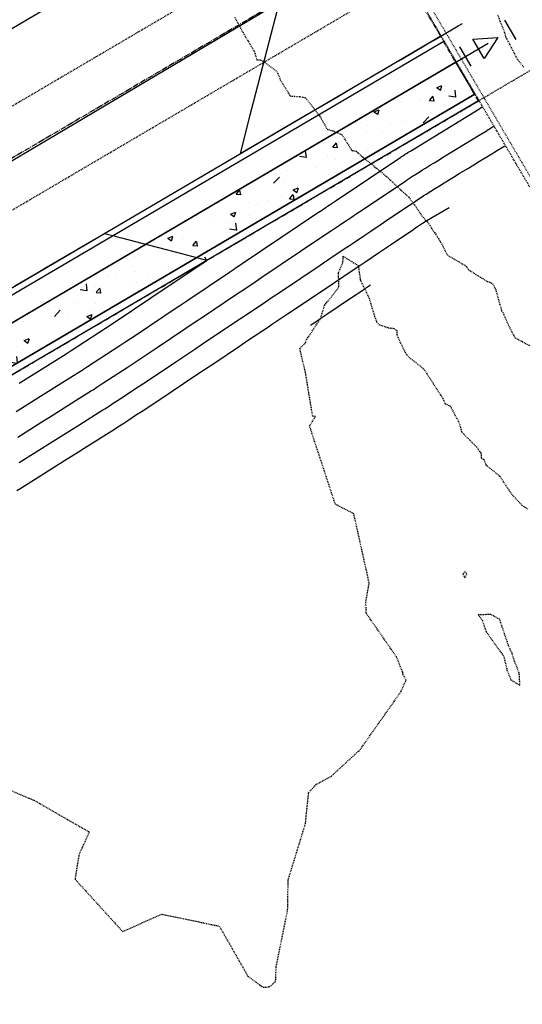
# Model space of a CAD drawing. Units: feet. Extents: x 2216854 to 2219655, y 13755270 to 13757675.
# Drawn here: x 2219083 to 2219151, y 13756257 to 13756389 of the extents above; entities that cross this region are included whole.
import ezdxf

# ---------------------------------------------------------------- set-up
doc = ezdxf.new("R2010")
doc.units = ezdxf.units.FT
doc.header["$MEASUREMENT"] = 0
for name, pattern in [('CENTER2', [1.125, 0.75, -0.125, 0.125, -0.125]), ('HIDDEN2', [0.1875, 0.125, -0.0625]), ('MT1262900$0$HIDDEN2', [0.1875, 0.125, -0.0625]), ('PHANTOM2', [1.25, 0.625, -0.125, 0.125, -0.125, 0.125, -0.125])]:
    doc.linetypes.add(name, pattern=pattern)
for name, color, linetype in [('CE-TOPO-MINR', 39, 'HIDDEN2'), ('CP-BNDY-PROP-U4A', 4, 'PHANTOM2'), ('CP-CONC-SDWK-PATT-U4A', 253, 'Continuous'), ('CP-CONC-SWLK-U4A', 2, 'Continuous'), ('CP-ROAD-CTLN-U4A', 1, 'CENTER2'), ('CP-ROAD-CURB-BACK-U4A', 3, 'Continuous'), ('CP-ROAD-CURB-FACE-U4A', 1, 'Continuous'), ('CP-ROAD-ROW-U4A', 6, 'Continuous'), ('CP-SSWR-MAIN-U5', 253, 'Continuous'), ('CP-TOPO-MAJR', 5, 'Continuous'), ('CP-TOPO-MINR', 4, 'Continuous'), ('CP-WATR-MAIN-U4A', 4, 'Continuous'), ('CP-WATR-STRC-U4A', 3, 'Continuous'), ('CT-ESMT-ACCS-U4A', 1, 'HIDDEN2'), ('MT1262900$0$VE-ESMT-LINE', 253, 'MT1262900$0$HIDDEN2')]:
    doc.layers.add(name, color=color, linetype=linetype)
doc.layers.add('MT1262900$0$VE-ESMT-LINE-TEMP', color=2, linetype='MT1262900$0$HIDDEN2', plot=False)

# ---------------------------------------------------------------- blocks, each defined once
blk = doc.blocks.new('*U90')
for p, q in [((-1.027, 0.264), (0.264, 1.027)), ((0.264, 1.027), (0.382, -0.646)), ((0.382, -0.646), (-1.027, 0.264))]:
    blk.add_line(p, q)
at = {"layer": 'Defpoints', "color": 250}
for p, q in [((-1.536, 1.125), (-0.245, 1.888)), ((0.245, -1.888), (1.536, -1.125))]:
    blk.add_line(p, q, dxfattribs=at)

msp = doc.modelspace()

# ---------------------------------------------------------------- hatches: boundary and pattern name
at = {"layer": 'CP-CONC-SDWK-PATT-U4A'}
h = msp.add_hatch(dxfattribs=at)
h.set_pattern_fill('AR-CONC', color=256)
h.set_pattern_definition([(50, (7413.3485, -15.5234), (7.172601826, -0.6275213498), [0.75, -8.25]), (355, (7413.3485, -15.5234), (-1.387513336, 7.521921337), [0.6, -6.6]), (100.45144446, (7413.946, -15.576), (5.7850884673, 6.8943999097), [0.63740192, -7.01142112]), (46.1842, (7413.3485, -13.523), (10.6724133067, -1.655192808), [1.125, -12.375]), (96.63563549, (7414.238, -13.661), (9.346619457, 9.741186008), [0.95610342, -10.5171376]), (351.18416399, (7413.349, -13.523), (9.3466194505, 9.741186003), [0.9, -9.90000001]), (21, (7414.3485, -14.0234), (5.9690705212, -4.0261889067), [0.75, -8.25]), (326, (7414.3485, -14.0234), (2.4331533192, 7.2515004505), [0.6, -6.6]), (71.45144474, (7414.846, -14.359), (8.4022237673, 3.225311528), [0.6374019, -7.01142112]), (37.5, (7413.3485, -15.5234), (0.12159855317, 3.3289385383), [0, -6.52, 0, -6.7, 0, -6.625]), (7.5, (7413.3485, -15.5234), (2.6306953744, 3.9441171188), [0, -3.82, 0, -6.37, 0, -2.525]), (327.5, (7411.1185, -15.5234), (5.3382243617, -0.22554871734), [0, -2.5, 0, -7.8, 0, -10.35]), (317.5, (7410.1185, -15.5234), (5.8318616934, 1.0010498233), [0, -3.25, 0, -5.18, 0, -7.35])])
edge = h.paths.add_edge_path()
edge.add_line((2219141.88, 13756383.53), (2219049.78, 13756329.49))
edge.add_arc((2218989.56, 13756432.12), 119, 286.5837, 300.4036, ccw=False)
edge.add_arc((2219028.09, 13756302.74), 16, 106.5837, 188.5741)
edge.add_line((2219012.27, 13756300.35), (2219012.87, 13756296.34))
edge.add_line((2219012.87, 13756296.34), (2219017.82, 13756297.08))
edge.add_line((2219017.82, 13756297.08), (2219017.21, 13756301.1))
edge.add_arc((2219028.09, 13756302.74), 11, 106.5837, 188.5741, ccw=False)
edge.add_arc((2218989.56, 13756432.12), 124, 286.5837, 300.4036)
edge.add_line((2219052.31, 13756325.18), (2219144.41, 13756379.22))
edge.add_line((2219144.41, 13756379.22), (2219141.88, 13756383.53))

# ---------------------------------------------------------------- linework, layer by layer
at = {"layer": 'CE-TOPO-MINR', "color": 39, "linetype": 'HIDDEN2', "lineweight": -3}
for points, elevation in [([(2219150.97, 13756382.86), (2219150.19, 13756383.81), (2219148.58, 13756386.88), (2219148.45, 13756387.41), (2219147.46, 13756389.89)], 699), ([(2219112.24, 13756389.54), (2219113.46, 13756387.27), (2219114.86, 13756384.98), (2219115.2, 13756383.83), (2219115.71, 13756383.81), (2219116.26, 13756383.49), (2219117.88, 13756382.28), (2219118.34, 13756381.15), (2219119.47, 13756379.33), (2219119.59, 13756379.11), (2219119.7, 13756378.98), (2219119.96, 13756378.96), (2219120.99, 13756378.92), (2219121.74, 13756378.75), (2219122.43, 13756377.86), (2219123.61, 13756376.33), (2219124.61, 13756374.56), (2219125.51, 13756374.28), (2219126.6, 13756373.81), (2219127.95, 13756371.68), (2219128.5, 13756371.62), (2219129.2, 13756370.98), (2219131.6, 13756369.02), (2219132.79, 13756368.02), (2219134.47, 13756366.43), (2219135.55, 13756365.47), (2219136.32, 13756364.45), (2219137.33, 13756362.94), (2219138.37, 13756361.74), (2219138.57, 13756361.32), (2219139.02, 13756360.71), (2219139.83, 13756359.43), (2219140.73, 13756357.68), (2219143.24, 13756356.24), (2219143.56, 13756355.73), (2219146.06, 13756354.17), (2219146.41, 13756354.08), (2219146.78, 13756353.86), (2219147.19, 13756353.12), (2219148, 13756350.22), (2219148.16, 13756350.03), (2219148.86, 13756348.39), (2219149.78, 13756346.63), (2219151.79, 13756345.56)], 699), ([(2219078.11, 13756287.77), (2219085.37, 13756284.7), (2219092.74, 13756280.46), (2219091.37, 13756277.39), (2219090.84, 13756274.15), (2219097.22, 13756267.13), (2219102.45, 13756269.46), (2219110.16, 13756267.86), (2219114.02, 13756261.12), (2219116.04, 13756259.67), (2219116.9, 13756259.73), (2219117.72, 13756260.46), (2219117.8, 13756262.47), (2219119.33, 13756270), (2219119.4, 13756274.03), (2219121.71, 13756281.55), (2219122.15, 13756285.75), (2219123.17, 13756286.84), (2219125.2, 13756287.95), (2219129.02, 13756291.46), (2219134.55, 13756299.31), (2219135.21, 13756300.81), (2219134.78, 13756301.55), (2219134.79, 13756301.78), (2219134.72, 13756301.92), (2219133.92, 13756303.89), (2219129.84, 13756309.77), (2219129.82, 13756311.37), (2219130.26, 13756313.79), (2219128.2, 13756323.05), (2219125.72, 13756324.33), (2219122.42, 13756334.34), (2219122.27, 13756334.81), (2219123.05, 13756336.09), (2219122.69, 13756336.11), (2219121.7, 13756342.07), (2219120.95, 13756345.2), (2219121.71, 13756345.94), (2219121.87, 13756346.4), (2219122.14, 13756346.77), (2219123.73, 13756349.19), (2219124.28, 13756350.96), (2219125.24, 13756352.19), (2219126.19, 13756353.39), (2219126.15, 13756355.32), (2219126.73, 13756356.75), (2219126.79, 13756357.53), (2219128.79, 13756356.28), (2219129.06, 13756354.38), (2219130.24, 13756351.93), (2219130.98, 13756349.49), (2219131.25, 13756348.76), (2219131.56, 13756348.39), (2219132.82, 13756347.97), (2219133.55, 13756347.88), (2219133.72, 13756347.74), (2219133.98, 13756347.58), (2219133.98, 13756346.93), (2219135.07, 13756344.67), (2219135.32, 13756344.33), (2219135.61, 13756343.98), (2219137.55, 13756342.48), (2219138.36, 13756341.23), (2219140.11, 13756338.52), (2219140.45, 13756337.78), (2219141.11, 13756337.47), (2219142.28, 13756335.29), (2219142.64, 13756334.07), (2219142.68, 13756333.97), (2219144.62, 13756332.03), (2219145.24, 13756331.14), (2219145.25, 13756330.51), (2219145.64, 13756330.32), (2219145.9, 13756329.6), (2219147.78, 13756328.07), (2219148.55, 13756326.86), (2219148.94, 13756326.29), (2219149.6, 13756325.4), (2219150.71, 13756324.22), (2219151.5, 13756323.68)], 698)]:
    msp.add_lwpolyline(points, dxfattribs=dict(at, elevation=elevation))
at = {"layer": 'CE-TOPO-MINR', "color": 39, "linetype": 'HIDDEN2', "lineweight": -3, "elevation": 697}
for points in [[(2219143.09, 13756314.49), (2219143.35, 13756314.97), (2219143.27, 13756315.15), (2219143.12, 13756315.34), (2219142.8, 13756314.98), (2219143.09, 13756314.49)], [(2219150.45, 13756300.1), (2219150.36, 13756301.73), (2219149.77, 13756303.21), (2219149.4, 13756304.36), (2219148.91, 13756305.45), (2219147.73, 13756308.94), (2219146.55, 13756309.57), (2219144.84, 13756309.53), (2219145.38, 13756308.86), (2219145.93, 13756307.26), (2219148.3, 13756303.95), (2219148.71, 13756302.16), (2219149.24, 13756300.83), (2219150.45, 13756300.1)]]:
    msp.add_lwpolyline(points, close=True, dxfattribs=at)
at = {"layer": 'CP-BNDY-PROP-U4A'}
msp.add_lwpolyline([(2217762.74, 13756172.76), (2218969.36, 13756289.78), (2219018.8, 13756297.23), (2219018.2, 13756301.25, -0.373837), (2219025.23, 13756312.32, 0.060374), (2219052.82, 13756324.31), (2219144.91, 13756378.35), (2218727.67, 13757089.42), (2218629.41, 13757031.67, 0.413063), (2218625.84, 13757018.02), (2218582.78, 13756992.61, 0.41574), (2218569.06, 13756996.21), (2218553.3, 13756986.95, -0.030041), (2218472, 13756945.52), (2218490.91, 13756901.46, -0.32264), (2218441.45, 13756789.13), (2218258.32, 13756681.37, 0.128109), (2218117.69, 13756540.37, -0.240708), (2218041.03, 13756491.32), (2217890.5, 13756476.73), (2217902.09, 13756357.29), (2217787, 13756346.12, -0.228674)], format="xyb", dxfattribs=at)
at = {"layer": 'CP-CONC-SDWK-PATT-U4A'}
msp.add_lwpolyline([(2219012.27, 13756300.35), (2219012.87, 13756296.34), (2219017.82, 13756297.08), (2219017.21, 13756301.1, -0.373837), (2219024.95, 13756313.28, 0.060374), (2219052.31, 13756325.18), (2219144.41, 13756379.22), (2219141.88, 13756383.53), (2219049.78, 13756329.49, -0.060374), (2219023.52, 13756318.07, 0.373837)], format="xyb", close=True, dxfattribs=at)
at = {"layer": 'CP-CONC-SWLK-U4A', "flags": 128}
for points in [[(2219141.88, 13756383.53), (2219049.78, 13756329.49, -0.060374), (2219023.52, 13756318.07, 0.373837), (2219012.27, 13756300.35), (2219012.87, 13756296.34)], [(2219144.41, 13756379.22), (2219052.31, 13756325.18, -0.060374), (2219024.95, 13756313.28, 0.373837), (2219017.21, 13756301.1), (2219017.82, 13756297.08)]]:
    msp.add_lwpolyline(points, format="xyb", dxfattribs=at)
at = {"layer": 'CP-ROAD-CTLN-U4A', "flags": 128}
msp.add_lwpolyline([(2219132.26, 13756399.92), (2219040.16, 13756345.88, -0.073565), (2219013.03, 13756334.92), (2218988.72, 13756329.05)], format="xyb", dxfattribs=at)
at = {"layer": 'CP-ROAD-CURB-BACK-U4A', "flags": 128}
msp.add_lwpolyline([(2219140.25, 13756386.3), (2219048.16, 13756332.26, -0.060374), (2219022.6, 13756321.15, 0.373837), (2219009.09, 13756299.88), (2219009.7, 13756295.86)], format="xyb", dxfattribs=at)
at = {"layer": 'CP-ROAD-CURB-FACE-U4A', "flags": 128}
for points in [[(2219124.67, 13756412.85), (2219032.57, 13756358.81, -0.03412), (2219022.2, 13756353.64, -0.438651), (2218995.48, 13756365.98, 0.054839), (2218976.26, 13756408.89), (2218791.5, 13756723.77, 0.192871), (2218665.08, 13756821.71, -0.373244), (2218650.75, 13756843.65, 0.167363), (2218617.23, 13757012.94)], [(2219139.85, 13756386.98), (2219047.76, 13756332.94, -0.060374), (2219022.38, 13756321.91, 0.373837), (2219008.31, 13756299.76), (2219008.92, 13756295.74)]]:
    msp.add_lwpolyline(points, format="xyb", dxfattribs=at)
at = {"layer": 'CP-ROAD-ROW-U4A', "flags": 128}
msp.add_lwpolyline([(2219144.91, 13756378.35), (2219052.82, 13756324.31, -0.060374), (2219025.23, 13756312.32, 0.373837), (2219018.2, 13756301.25), (2219018.8, 13756297.23)], format="xyb", dxfattribs=at)
at = {"layer": 'CP-SSWR-MAIN-U5'}
msp.add_lwpolyline([(2218991.47, 13756316.55), (2219137.55, 13756403.02)], dxfattribs=at)
at = {"layer": 'CP-TOPO-MAJR', "color": 5, "linetype": 'Continuous', "lineweight": -3, "elevation": 700}
msp.add_lwpolyline([(2219083.37, 13756329.92), (2219087.93, 13756332.78), (2219089.36, 13756333.68), (2219091.48, 13756335.01), (2219094.59, 13756336.97), (2219094.85, 13756337.13), (2219095.58, 13756337.61), (2219095.97, 13756337.86), (2219096.91, 13756338.47), (2219098.83, 13756339.73), (2219100.55, 13756340.85), (2219104.37, 13756343.41), (2219106.88, 13756345.09), (2219107.93, 13756345.79), (2219110.52, 13756347.53), (2219113.16, 13756349.3), (2219115.23, 13756350.68), (2219115.54, 13756350.89), (2219116.04, 13756351.23), (2219117.14, 13756351.96), (2219118.5, 13756352.88), (2219123.69, 13756356.36), (2219124.14, 13756356.66), (2219125.97, 13756357.89), (2219127.25, 13756358.75), (2219127.61, 13756358.99), (2219128, 13756359.25), (2219129.42, 13756360.2), (2219130.49, 13756360.91), (2219131.72, 13756361.74), (2219132.63, 13756362.35), (2219135.81, 13756364.48), (2219136, 13756364.61), (2219136.48, 13756364.93), (2219137.56, 13756365.65), (2219137.87, 13756365.86), (2219139.14, 13756366.64), (2219139.69, 13756366.98), (2219140.31, 13756367.36), (2219141.53, 13756368.11), (2219142.33, 13756368.6), (2219143.47, 13756369.29), (2219144.28, 13756369.79), (2219145.04, 13756370.26), (2219146.89, 13756371.39), (2219147.03, 13756371.48), (2219147.22, 13756371.6), (2219148.44, 13756372.34)], dxfattribs=at)
at = {"layer": 'CP-TOPO-MINR', "color": 4, "linetype": 'Continuous', "lineweight": -3}
for points, elevation in [([(2219118.26, 13756391.7), (2219116.51, 13756384.97), (2219115.62, 13756381.57), (2219114.72, 13756378.13), (2219114.28, 13756376.41), (2219112.95, 13756371.31), (2219117.25, 13756373.81), (2219118.15, 13756374.34), (2219121.57, 13756376.33), (2219123.38, 13756377.38), (2219125.9, 13756378.85), (2219128.6, 13756380.42), (2219130.22, 13756381.36), (2219133.33, 13756383.19), (2219134.53, 13756383.89), (2219137.84, 13756385.83), (2219138.85, 13756386.41), (2219139.63, 13756386.87), (2219139.84, 13756387), (2219142.19, 13756388.38), (2219142.75, 13756388.7)], 702), ([(2219082.95, 13756336.74), (2219084.89, 13756337.96), (2219085.51, 13756338.34), (2219090.27, 13756341.33), (2219091.56, 13756342.14), (2219091.66, 13756342.21), (2219091.96, 13756342.41), (2219092.13, 13756342.51), (2219092.51, 13756342.76), (2219096.84, 13756345.58), (2219097.52, 13756346.02), (2219099.02, 13756347.03), (2219104.51, 13756350.71), (2219104.89, 13756350.96), (2219105.82, 13756351.59), (2219111.53, 13756355.41), (2219112.19, 13756355.86), (2219112.29, 13756355.93), (2219112.45, 13756356.03), (2219112.81, 13756356.27), (2219113.25, 13756356.57), (2219123.62, 13756363.52), (2219123.73, 13756363.59), (2219124.18, 13756363.89), (2219124.49, 13756364.1), (2219124.58, 13756364.16), (2219124.67, 13756364.23), (2219125.02, 13756364.46), (2219125.28, 13756364.63), (2219125.58, 13756364.84), (2219125.81, 13756364.99), (2219134.49, 13756370.81), (2219134.52, 13756370.83), (2219134.6, 13756370.88), (2219134.78, 13756371), (2219134.84, 13756371.04), (2219135.05, 13756371.17), (2219135.14, 13756371.23), (2219135.25, 13756371.29), (2219135.45, 13756371.42), (2219135.58, 13756371.5), (2219135.77, 13756371.62), (2219135.91, 13756371.7), (2219144.93, 13756377.23), (2219145.19, 13756377.39), (2219145.21, 13756377.4), (2219145.23, 13756377.42), (2219145.4, 13756377.52)], 702), ([(2219083.16, 13756333.33), (2219086.41, 13756335.37), (2219087.43, 13756336.01), (2219090.87, 13756338.17), (2219093.07, 13756339.55), (2219093.26, 13756339.67), (2219093.77, 13756340.01), (2219094.05, 13756340.19), (2219094.71, 13756340.62), (2219097.84, 13756342.65), (2219099.04, 13756343.43), (2219101.7, 13756345.22), (2219105.7, 13756347.9), (2219106.41, 13756348.38), (2219108.17, 13756349.56), (2219112.34, 13756352.35), (2219113.71, 13756353.27), (2219113.92, 13756353.41), (2219114.25, 13756353.63), (2219114.97, 13756354.12), (2219115.88, 13756354.72), (2219123.66, 13756359.94), (2219123.93, 13756360.13), (2219125.07, 13756360.89), (2219125.87, 13756361.42), (2219126.1, 13756361.57), (2219126.34, 13756361.74), (2219127.22, 13756362.33), (2219127.88, 13756362.77), (2219128.65, 13756363.29), (2219129.22, 13756363.67), (2219135.15, 13756367.64), (2219135.26, 13756367.72), (2219135.54, 13756367.91), (2219136.17, 13756368.33), (2219136.36, 13756368.45), (2219137.09, 13756368.9), (2219137.41, 13756369.1), (2219137.78, 13756369.32), (2219138.49, 13756369.76), (2219138.96, 13756370.05), (2219139.62, 13756370.45), (2219140.09, 13756370.75), (2219144.99, 13756373.75), (2219146.04, 13756374.39), (2219146.12, 13756374.44), (2219146.23, 13756374.51), (2219146.92, 13756374.93)], 701), ([(2219083.05, 13756326.18), (2219083.58, 13756326.51), (2219089.45, 13756330.2), (2219091.29, 13756331.35), (2219092.08, 13756331.85), (2219096.11, 13756334.38), (2219096.44, 13756334.59), (2219097.39, 13756335.21), (2219097.9, 13756335.54), (2219099.1, 13756336.33), (2219099.83, 13756336.8), (2219102.07, 13756338.26), (2219107.05, 13756341.6), (2219108.06, 13756342.28), (2219109.44, 13756343.2), (2219112.87, 13756345.5), (2219113.97, 13756346.24), (2219116.75, 13756348.1), (2219117.17, 13756348.38), (2219117.84, 13756348.83), (2219119.3, 13756349.81), (2219121.13, 13756351.04), (2219123.73, 13756352.78), (2219124.35, 13756353.19), (2219126.87, 13756354.89), (2219128.63, 13756356.07), (2219129.13, 13756356.4), (2219129.66, 13756356.76), (2219131.63, 13756358.07), (2219133.09, 13756359.05), (2219134.78, 13756360.19), (2219136.04, 13756361.03), (2219136.47, 13756361.32), (2219136.74, 13756361.5), (2219137.42, 13756361.95), (2219137.9, 13756362.28), (2219137.93, 13756362.3), (2219137.98, 13756362.32), (2219138.75, 13756362.78), (2219140.99, 13756364.06)], 699), ([(2219108.49, 13756356.98), (2219105.14, 13756357.85), (2219103.12, 13756358.38), (2219100.87, 13756358.96), (2219097.13, 13756359.94), (2219096.91, 13756359.99), (2219096.28, 13756360.16), (2219094.8, 13756360.54), (2219091.41, 13756358.57), (2219090.71, 13756358.16), (2219087.09, 13756356.06), (2219085.63, 13756355.2), (2219082.78, 13756353.53)], 703), ([(2219083.38, 13756340.55), (2219083.58, 13756340.67), (2219089.66, 13756344.49), (2219090.04, 13756344.73), (2219090.07, 13756344.75), (2219090.16, 13756344.8), (2219090.2, 13756344.84), (2219090.32, 13756344.91), (2219095.84, 13756348.51), (2219096, 13756348.61), (2219096.35, 13756348.84), (2219103.33, 13756353.52), (2219103.37, 13756353.55), (2219103.47, 13756353.62), (2219108.49, 13756356.98), (2219108.41, 13756357.11), (2219108.23, 13756357.41)], 703), ([(2219130.45, 13756353.68), (2219130.02, 13756353.39), (2219129.87, 13756353.29), (2219129.66, 13756353.15), (2219129.51, 13756353.05), (2219129.39, 13756352.97), (2219127.77, 13756351.88), (2219124.56, 13756349.73), (2219123.77, 13756349.2), (2219123.76, 13756349.2), (2219123.7, 13756349.15), (2219123.66, 13756349.12), (2219123.13, 13756348.77), (2219122.64, 13756348.44), (2219122.39, 13756348.27)], 698)]:
    msp.add_lwpolyline(points, dxfattribs=dict(at, elevation=elevation))
at = {"layer": 'CP-WATR-MAIN-U4A'}
msp.add_lwpolyline([(2219034.47, 13756320.51), (2219146.19, 13756386.06)], dxfattribs=at)
at = {"layer": 'CT-ESMT-ACCS-U4A'}
msp.add_lwpolyline([(2219144.91, 13756378.35), (2219162.16, 13756388.48), (2219136.86, 13756431.6), (2219119.61, 13756421.48)], dxfattribs=at)
at = {"layer": 'MT1262900$0$VE-ESMT-LINE', "flags": 128}
msp.add_lwpolyline([(2219094.3, 13756551.56), (2219261.02, 13756267.66, -0.161418), (2219267.41, 13756237.81), (2219261.29, 13756181.94), (2219264.28, 13756176.84), (2219221.39, 13756151.79), (2219216.34, 13756160.47, -0.160783), (2219211.07, 13756185.77), (2219218.8, 13756252.67), (2219056.35, 13756529.29)], format="xyb", dxfattribs=at)
at = {"layer": 'MT1262900$0$VE-ESMT-LINE'}
msp.add_lwpolyline([(2219129.27, 13756405.12), (2218993.59, 13756325.5), (2218992.13, 13756329.21), (2218980.96, 13756324.81), (2218986.13, 13756311.69), (2219051.84, 13755860.3), (2219092.7, 13755710), (2218885.86, 13755422.37), (2218901.79, 13755423.97), (2219105.78, 13755707.63), (2219063.51, 13755863.1), (2218997.9, 13756314.12), (2219150.07, 13756403.41), (2219144, 13756413.76), (2219139.62, 13756411.19), (2219066.69, 13756535.37)], dxfattribs=at)
at = {"layer": 'MT1262900$0$VE-ESMT-LINE-TEMP', "ltscale": 0.5}
msp.add_line((2219261.56, 13756181.06), (2219057.3, 13756529.43), dxfattribs=at)

# ---------------------------------------------------------------- block references
at = {"layer": 'CP-WATR-STRC-U4A', "xscale": 1.999999999999999, "yscale": 1.999999999999999, "zscale": 1.999999999999999, "rotation": 89.80837781224379}
msp.add_blockref('*U90', (2219146.19, 13756386.06), dxfattribs=at)

doc.saveas('drawing.dxf')
